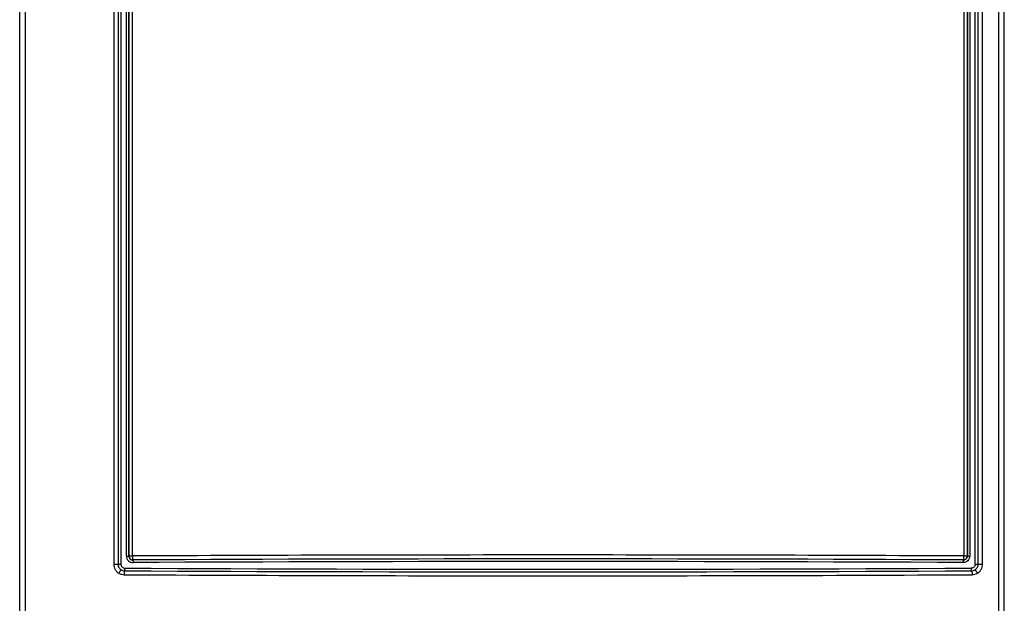
# Model space of a CAD drawing. Units: millimetres. Extents: x 0 to 841, y 0 to 594.
# Drawn here: x 133 to 171, y 408 to 430 of the extents above; entities that cross this region are included whole.
import ezdxf

# ---------------------------------------------------------------- set-up
doc = ezdxf.new("R2010")
doc.units = ezdxf.units.MM
doc.header["$LTSCALE"] = 46.255
doc.layers.get('0').update_dxf_attribs({"linetype": 'CONTINUOUS'})

msp = doc.modelspace()

# ---------------------------------------------------------------- linework, layer by layer
at = {"color": 7, "linetype": 'CONTINUOUS'}
for p, q in [((133.4865, 405.2688), (133.4865, 451.9161)), ((170.9865, 405.2688), (170.9865, 451.9161))]:
    msp.add_line(p, q, dxfattribs=at)
at = {"color": 9, "linetype": 'CONTINUOUS'}
for p, q in [((133.7009, 451.6805), (133.7009, 406.4243)), ((137.0657, 451.5873), (137.0657, 409.0138)), ((137.2324, 451.5873), (137.2324, 409.0138)), ((137.3433, 451.6413), (137.3433, 409.0138)), ((137.5538, 409.3244), (137.5538, 451.637)), ((137.6422, 451.5784), (137.6422, 409.3244)), ((137.644, 409.3261), (137.644, 451.5714)), ((137.7769, 409.3261), (137.7769, 451.5714)), ((169.4461, 451.5714), (169.4461, 409.3261)), ((169.579, 451.5714), (169.579, 409.3261)), ((169.5807, 409.3244), (169.5807, 451.5784)), ((169.6691, 451.637), (169.6691, 409.3244)), ((169.8796, 409.0138), (169.8796, 451.6413)), ((169.9906, 409.0138), (169.9906, 451.5873)), ((170.1573, 409.0138), (170.1573, 451.5873)), ((170.7671, 451.6157), (170.7671, 406.4338)), ((137.5538, 409.3244), (137.6422, 409.3244)), ((137.644, 409.3261), (137.6422, 409.3244)), ((137.644, 409.3261), (137.7769, 409.3261)), ((137.7936, 409.1758), (137.7936, 409.1763)), ((169.4293, 409.1758), (169.4293, 409.1763)), ((169.4461, 409.3261), (169.579, 409.3261)), ((169.5807, 409.3244), (169.579, 409.3261)), ((169.5807, 409.3244), (169.6691, 409.3244)), ((137.0657, 409.0138), (137.3433, 409.0138)), ((137.4805, 408.7633), (137.4805, 408.7628)), ((169.7424, 408.7633), (169.7424, 408.7628)), ((169.8707, 408.7985), (169.8693, 408.7988)), ((169.8796, 409.0138), (170.1573, 409.0138))]:
    msp.add_line(p, q, dxfattribs=at)
for centre, radius, start, end in [((137.7942, 409.3265), 0.1502, 180.12919, 269.8481), ((153.6035, -2786.676), 3196.0413, 89.9997152, 90.2837279), ((153.6115, -2783.6203), 3192.8357, 89.7161453, 90.2838547), ((153.6115, -2783.5191), 3192.734, 89.7161363, 90.2838637), ((153.6449, -2776.3701), 3185.7354, 89.7158132, 90.0004581), ((169.4288, 409.3265), 0.1502, 270.12904, 359.87082), ((137.4822, 409.0105), 0.2477, 238.72668, 269.57167), ((153.6115, 3601.0452), 3192.3227, 269.710481, 270.289519), ((153.6115, 3601.1464), 3192.4243, 269.7104902, 270.2895098), ((153.6115, 3596.6816), 3187.8591, 269.7102883, 270.2897118), ((153.6115, -2779.1542), 3188.2692, 89.7159377, 90.2840623), ((169.7408, 409.0105), 0.2477, 270.41441, 301.27332), ((137.4651, 409.0112), 0.3982, 238.95036, 269.69329), ((153.574, 3592.946), 3184.3737, 269.7101159, 269.9936114), ((153.6186, 3604.8549), 3196.2827, 269.9928359, 270.2893495), ((169.7578, 409.0113), 0.3983, 270.32111, 301.04637)]:
    msp.add_arc(centre, radius, start, end, dxfattribs=at)
at = {"color": 7, "linetype": 'CONTINUOUS'}
for centre, start, end in [((137.4818, 409.0125), 239.03906, 269.76749), ((169.7411, 409.0125), 270.2459, 300.9613)]:
    msp.add_arc(centre, 0.2492, start, end, dxfattribs=at)
at = {"color": 9, "linetype": 'CONTINUOUS'}
for points, knots in [([(137.5538, 409.3244), (137.5538, 409.2918), (137.5669, 409.2259), (137.6231, 409.143), (137.7066, 409.0882), (137.7722, 409.0757), (137.8047, 409.0759)], [0, 0, 0, 0, 0.2507212, 0.5009946, 0.7506827, 1, 1, 1, 1]), ([(137.6422, 409.3244), (137.6422, 409.3047), (137.6502, 409.2648), (137.6844, 409.2151), (137.7348, 409.1827), (137.7741, 409.1756), (137.7934, 409.1758)], [0, 0, 0, 0, 0.2523926, 0.5035834, 0.7526447, 1, 1, 1, 1]), ([(137.7769, 409.3261), (137.777, 409.3075), (137.7776, 409.2803), (137.7798, 409.2458), (137.7818, 409.2236), (137.7842, 409.2052), (137.787, 409.1908), (137.7896, 409.1818), (137.7922, 409.1769), (137.7938, 409.1763)], [0, 0, 0, 0, 0.3675341, 0.5348173, 0.6829963, 0.8068723, 0.9022645, 0.9664563, 1, 1, 1, 1]), ([(137.7934, 409.1758), (137.7945, 409.1754), (137.7962, 409.1721), (137.7979, 409.1661), (137.7997, 409.1565), (137.8013, 409.1442), (137.8027, 409.1294), (137.8041, 409.1064), (137.8046, 409.0883), (137.8047, 409.0759)], [0, 0, 0, 0, 0.0334311, 0.0975907, 0.1929824, 0.316874, 0.4650807, 0.6323981, 1, 1, 1, 1]), ([(169.6691, 409.3244), (169.6691, 409.2918), (169.656, 409.2259), (169.5998, 409.143), (169.5163, 409.0882), (169.4507, 409.0757), (169.4183, 409.0759)], [0, 0, 0, 0, 0.2507201, 0.5009935, 0.7506829, 1, 1, 1, 1]), ([(169.4295, 409.1758), (169.4285, 409.1754), (169.4268, 409.1721), (169.425, 409.1661), (169.4232, 409.1565), (169.4216, 409.1442), (169.4202, 409.1294), (169.4188, 409.1064), (169.4183, 409.0883), (169.4183, 409.0759)], [0, 0, 0, 0, 0.0334402, 0.0976078, 0.193004, 0.3168964, 0.4651007, 0.632413, 1, 1, 1, 1]), ([(169.4293, 409.1763), (169.4299, 409.1765), (169.431, 409.1779), (169.4326, 409.1805), (169.4341, 409.1845), (169.4362, 409.1924), (169.4387, 409.2051), (169.4411, 409.2236), (169.4432, 409.2458), (169.4453, 409.2803), (169.446, 409.3075), (169.4461, 409.3261)], [0, 0, 0, 0, 0.0123508, 0.0327049, 0.0610036, 0.0970786, 0.1925278, 0.3164823, 0.4647736, 0.632191, 1, 1, 1, 1]), ([(169.4296, 409.1758), (169.4489, 409.1756), (169.4882, 409.1827), (169.5385, 409.2151), (169.5728, 409.2648), (169.5807, 409.3047), (169.5807, 409.3244)], [0, 0, 0, 0, 0.2473448, 0.496411, 0.7476061, 1, 1, 1, 1]), ([(137.3536, 408.7988), (137.3518, 408.7988), (137.3471, 408.7952), (137.3399, 408.7881), (137.3299, 408.776), (137.318, 408.7602), (137.3044, 408.7409), (137.2844, 408.7107), (137.2695, 408.6867), (137.2596, 408.6701)], [0, 0, 0, 0, 0.034076, 0.0999871, 0.1972222, 0.3225758, 0.47146, 0.6382872, 1, 1, 1, 1]), ([(137.4803, 408.7628), (137.4788, 408.7623), (137.4762, 408.7578), (137.4735, 408.7491), (137.4706, 408.7348), (137.4681, 408.7158), (137.4659, 408.6926), (137.4638, 408.658), (137.4631, 408.6311), (137.463, 408.613)], [0, 0, 0, 0, 0.0305521, 0.0911393, 0.186674, 0.3148495, 0.4704531, 0.6435797, 1, 1, 1, 1]), ([(137.4807, 408.7633), (137.4818, 408.7637), (137.4836, 408.767), (137.4854, 408.773), (137.4873, 408.7826), (137.4889, 408.7949), (137.4903, 408.8097), (137.4918, 408.8327), (137.4923, 408.8508), (137.4923, 408.8632)], [0, 0, 0, 0, 0.0339607, 0.0983368, 0.193785, 0.3176268, 0.4657066, 0.6328425, 1, 1, 1, 1]), ([(169.7422, 408.7633), (169.7411, 408.7637), (169.7393, 408.767), (169.7375, 408.773), (169.7356, 408.7826), (169.734, 408.7949), (169.7326, 408.8097), (169.7311, 408.8327), (169.7307, 408.8508), (169.7306, 408.8632)], [0, 0, 0, 0, 0.033959, 0.0983332, 0.1937804, 0.3176219, 0.4657022, 0.6328393, 1, 1, 1, 1]), ([(169.7426, 408.7628), (169.7441, 408.7623), (169.7467, 408.7578), (169.7494, 408.7491), (169.7523, 408.7348), (169.7549, 408.7158), (169.757, 408.6926), (169.7592, 408.658), (169.7598, 408.6311), (169.7599, 408.613)], [0, 0, 0, 0, 0.0305522, 0.0911395, 0.1866745, 0.3148504, 0.4704541, 0.6435809, 1, 1, 1, 1]), ([(169.8707, 408.7985), (169.8728, 408.7977), (169.8776, 408.7936), (169.8854, 408.7854), (169.8954, 408.773), (169.9072, 408.7571), (169.9203, 408.7382), (169.9396, 408.7091), (169.9539, 408.686), (169.9633, 408.6701)], [0, 0, 0, 0, 0.0426608, 0.1150361, 0.2156921, 0.3414587, 0.4880924, 0.6505486, 1, 1, 1, 1])]:
    msp.add_open_spline(points, degree=3, knots=knots, dxfattribs=at)
at = {"color": 7, "linetype": 'CONTINUOUS'}
for points, knots in [([(137.0657, 409.0138), (137.0657, 408.9795), (137.0746, 408.9104), (137.1137, 408.814), (137.1759, 408.7308), (137.2304, 408.6877), (137.2597, 408.67)], [0, 0, 0, 0, 0.2504617, 0.5007051, 0.7505695, 1, 1, 1, 1]), ([(137.2324, 409.0138), (137.2324, 408.9712), (137.2547, 408.8847), (137.3172, 408.8207), (137.3536, 408.7988)], [0, 0, 0, 0, 0.5007244, 1, 1, 1, 1]), ([(137.3433, 409.0138), (137.3433, 408.9943), (137.3511, 408.9548), (137.3842, 408.9049), (137.4337, 408.8713), (137.473, 408.8633), (137.4924, 408.8632)], [0, 0, 0, 0, 0.2507735, 0.501093, 0.7507703, 1, 1, 1, 1]), ([(169.8796, 409.0138), (169.8796, 408.9943), (169.8718, 408.9548), (169.8387, 408.9049), (169.7892, 408.8713), (169.75, 408.8633), (169.7306, 408.8632)], [0, 0, 0, 0, 0.2507738, 0.5010931, 0.7507702, 1, 1, 1, 1]), ([(169.8693, 408.7988), (169.9057, 408.8207), (169.9682, 408.8847), (169.9905, 408.9712), (169.9906, 409.0138)], [0, 0, 0, 0, 0.4992745, 1, 1, 1, 1]), ([(169.9632, 408.67), (169.9926, 408.6877), (170.047, 408.7307), (170.1092, 408.814), (170.1483, 408.9104), (170.1572, 408.9795), (170.1573, 409.0138)], [0, 0, 0, 0, 0.2494305, 0.4992949, 0.7495383, 1, 1, 1, 1])]:
    msp.add_open_spline(points, degree=3, knots=knots, dxfattribs=at)

doc.saveas('drawing.dxf')
